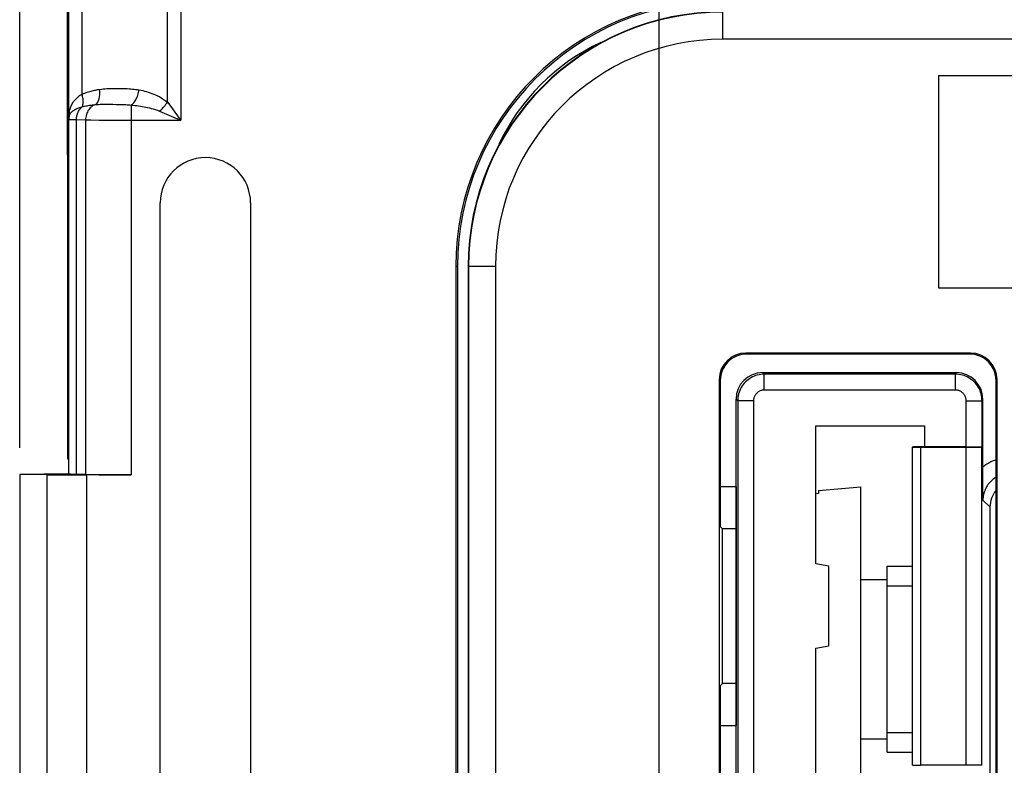
# Model space of a CAD drawing. Units: millimetres. Extents: x -92 to 54, y -26 to 86.
# Drawn here: x -42 to -24, y 34 to 49 of the extents above; entities that cross this region are included whole.
import ezdxf

# ---------------------------------------------------------------- set-up
doc = ezdxf.new("R2010")
doc.units = ezdxf.units.MM
doc.header["$LTSCALE"] = 16.335
doc.layers.get('0').update_dxf_attribs({"linetype": 'CONTINUOUS'})
for name, color, linetype in [('ASSI', 7, 'CONTINUOUS'), ('DRAFT', 7, 'CONTINUOUS'), ('RACCORDO', 7, 'CONTINUOUS'), ('SMUSSO', 7, 'CONTINUOUS')]:
    doc.layers.add(name, color=color, linetype=linetype)
doc.styles.get("Standard").update_dxf_attribs({"font": 'txt', "width": 0.8})
doc.dimstyles.new('DIMSTYLE_1', dxfattribs={"dimtxt": 3, "dimasz": 3, "dimexe": 1.5, "dimexo": 0.5, "dimgap": 0.75, "dimtad": 1, "dimtxsty": 'STANDARD', "dimblk": '_FILLED', "dimblk1": '_FILLED', "dimblk2": '_FILLED', "dimcen": 0.09, "dimadec": 0, "dimazin": 0, "dimtfac": 1, "dimtofl": 0, "dimtmove": 0, "dimatfit": 3, "dimldrblk": '_FILLED', "dimfxl": 1, "dimtolj": 1, "dimarcsym": 0})

# ---------------------------------------------------------------- blocks, each defined once
blk = doc.blocks.new('_FILLED')
at = {"color": 0, "linetype": 'BYBLOCK'}
blk.add_solid([(0, 0), (-1, 0.3167), (-1, -0.3167)], dxfattribs=at)
blk = doc.blocks.new('*D4')
at = {"color": 7, "linetype": 'CONTINUOUS'}
for p, q in [((-42.15, 40.456), (-42.15, 83.725)), ((42.15, 40.456), (42.15, 83.725)), ((-42.15, 82.225), (0, 82.225)), ((42.15, 82.225), (0, 82.225))]:
    blk.add_line(p, q, dxfattribs=at)
at = {"color": 7, "linetype": 'CONTINUOUS', "xscale": 3, "yscale": 3, "zscale": 3, "rotation": 180}
blk.add_blockref('_FILLED', (-42.15, 82.225), dxfattribs=at)
at = {"color": 7, "linetype": 'CONTINUOUS', "xscale": 3, "yscale": 3, "zscale": 3}
blk.add_blockref('_FILLED', (42.15, 82.225), dxfattribs=at)
at = {"color": 7, "linetype": 'CONTINUOUS', "insert": (0, 85.975), "char_height": 3, "width": 12.85714, "attachment_point": 2, "line_spacing_factor": 0.9}
blk.add_mtext('84,3', dxfattribs=at)
blk = doc.blocks.new('*D5')
at = {"color": 7, "linetype": 'CONTINUOUS'}
for p, q in [((-30.1, 16.975), (-30.1, 67.725)), ((30.1, 16.975), (30.1, 67.725)), ((-30.1, 66.225), (0, 66.225)), ((30.1, 66.225), (0, 66.225))]:
    blk.add_line(p, q, dxfattribs=at)
at = {"color": 7, "linetype": 'CONTINUOUS', "xscale": 3, "yscale": 3, "zscale": 3, "rotation": 180}
blk.add_blockref('_FILLED', (-30.1, 66.225), dxfattribs=at)
at = {"color": 7, "linetype": 'CONTINUOUS', "xscale": 3, "yscale": 3, "zscale": 3}
blk.add_blockref('_FILLED', (30.1, 66.225), dxfattribs=at)
at = {"color": 7, "linetype": 'CONTINUOUS', "insert": (0, 69.975), "char_height": 3, "width": 13.17857, "attachment_point": 2, "line_spacing_factor": 0.9}
blk.add_mtext('60,2', dxfattribs=at)

msp = doc.modelspace()

# ---------------------------------------------------------------- linework, layer by layer
at = {"color": 7, "linetype": 'CONTINUOUS'}
for p, q in [((-41.25, 45.975), (-41.25, 50.225)), ((-24.836, 47.475), (-24.836, 43.475)), ((-24.836, 47.475), (-22.35, 47.475)), ((-41.25, 45.975), (-41.247, 45.972)), ((-41.247, 45.972), (-41.247, 40.26)), ((-39.501, 28.875), (-39.501, 45.075)), ((-37.799, 45.075), (-37.799, 28.875)), ((-24.836, 43.475), (-22.35, 43.475)), ((-41.247, 40.26), (-41.229, 40.225)), ((-41.229, 40.225), (-41.229, 39.975)), ((-42.15, 39.959), (-41.229, 39.975)), ((-42.15, 39.956), (-42.15, 33.995)), ((-41.632, 39.951), (-42.15, 39.956)), ((-41.223, 39.969), (-41.229, 39.975)), ((-40.909, 39.956), (-41.081, 39.961)), ((-40.052, 39.947), (-40.882, 39.947)), ((-27.1, 39.655), (-26.3, 39.725)), ((-26.3, 34.075), (-26.3, 39.725)), ((-27.1, 39.598), (-27.15, 39.594)), ((-27.1, 39.655), (-27.1, 39.598)), ((-25.8, 34.725), (-25.8, 38.225)), ((-25.8, 38.225), (-25.325, 38.225)), ((-26.3, 37.975), (-25.8, 37.975)), ((-25.8, 37.857), (-25.325, 37.857)), ((-25.8, 35.093), (-25.325, 35.093)), ((-26.3, 34.975), (-25.8, 34.975)), ((-25.8, 34.725), (-25.325, 34.725))]:
    msp.add_line(p, q, dxfattribs=at)
at = {"color": 253, "linetype": 'CONTINUOUS'}
for p, q in [((-41.226, 46.651), (-41.226, 50.225)), ((-40.976, 50.225), (-40.976, 47.125)), ((-39.366, 46.974), (-39.366, 50.225)), ((-39.116, 50.225), (-39.116, 46.632)), ((-40.522, 46.932), (-40.458, 46.932)), ((-40.458, 46.932), (-40.392, 46.931)), ((-40.392, 46.931), (-40.325, 46.93)), ((-40.052, 46.917), (-40.052, 39.947)), ((-39.516, 46.803), (-39.473, 46.785)), ((-39.473, 46.785), (-39.385, 46.748)), ((-41.226, 46.651), (-41.223, 46.649)), ((-41.223, 39.969), (-41.223, 46.649)), ((-41.122, 46.644), (-41.081, 46.643)), ((-41.081, 39.961), (-41.081, 46.643)), ((-41.081, 46.643), (-40.909, 46.638)), ((-40.909, 46.638), (-40.909, 39.956)), ((-40.909, 46.638), (-40.812, 46.636)), ((-40.812, 46.636), (-40.653, 46.634)), ((-40.653, 46.634), (-40.412, 46.633)), ((-40.412, 46.633), (-39.116, 46.632)), ((-41.632, 34), (-41.632, 39.951)), ((-40.882, 34.004), (-40.882, 39.947))]:
    msp.add_line(p, q, dxfattribs=at)
for points in [[(-40.976, 47.125), (-40.95, 47.135), (-40.925, 47.144), (-40.9, 47.153), (-40.876, 47.161), (-40.852, 47.168), (-40.829, 47.174), (-40.806, 47.18), (-40.784, 47.186), (-40.762, 47.191), (-40.741, 47.195), (-40.72, 47.2), (-40.7, 47.203), (-40.681, 47.207), (-40.662, 47.21), (-40.643, 47.213)], [(-40.723, 46.925), (-40.711, 46.933), (-40.7, 46.943), (-40.69, 46.955), (-40.68, 46.969), (-40.671, 46.985), (-40.664, 47.002), (-40.657, 47.021), (-40.651, 47.042), (-40.647, 47.064), (-40.643, 47.087), (-40.641, 47.111), (-40.64, 47.136), (-40.64, 47.161), (-40.641, 47.187), (-40.643, 47.213)], [(-40.643, 47.213), (-40.611, 47.217), (-40.578, 47.221), (-40.544, 47.224), (-40.508, 47.226), (-40.471, 47.228), (-40.433, 47.229), (-40.394, 47.23), (-40.354, 47.23), (-40.314, 47.23), (-40.275, 47.23), (-40.235, 47.229), (-40.196, 47.228), (-40.159, 47.227), (-40.123, 47.226), (-40.088, 47.224), (-40.054, 47.222), (-40.022, 47.219), (-39.991, 47.216), (-39.96, 47.212), (-39.931, 47.208), (-39.902, 47.203)], [(-40.052, 46.917), (-40.039, 46.925), (-40.025, 46.935), (-40.012, 46.947), (-39.999, 46.961), (-39.987, 46.977), (-39.975, 46.994), (-39.963, 47.013), (-39.952, 47.034), (-39.942, 47.056), (-39.933, 47.078), (-39.925, 47.102), (-39.918, 47.127), (-39.911, 47.152), (-39.906, 47.177), (-39.902, 47.203)], [(-39.902, 47.203), (-39.866, 47.196), (-39.83, 47.188), (-39.795, 47.179), (-39.76, 47.17), (-39.726, 47.16), (-39.691, 47.148), (-39.657, 47.136), (-39.623, 47.123), (-39.589, 47.108), (-39.553, 47.092), (-39.518, 47.075), (-39.482, 47.054), (-39.444, 47.03), (-39.406, 47.004), (-39.366, 46.974)], [(-41.215, 46.783), (-41.211, 46.804), (-41.206, 46.824), (-41.201, 46.844), (-41.195, 46.864), (-41.188, 46.883), (-41.179, 46.902), (-41.17, 46.921), (-41.159, 46.941), (-41.147, 46.961), (-41.133, 46.981), (-41.118, 47.001), (-41.101, 47.021), (-41.082, 47.04), (-41.063, 47.059), (-41.042, 47.077), (-41.021, 47.094), (-40.999, 47.11), (-40.976, 47.125)], [(-40.974, 46.884), (-40.967, 46.898), (-40.962, 46.913), (-40.958, 46.93), (-40.955, 46.948), (-40.953, 46.967), (-40.953, 46.987), (-40.954, 47.009), (-40.956, 47.031), (-40.959, 47.054), (-40.964, 47.078), (-40.969, 47.101), (-40.976, 47.125)], [(-39.516, 46.803), (-39.498, 46.818), (-39.479, 46.835), (-39.461, 46.853), (-39.444, 46.872), (-39.426, 46.891), (-39.41, 46.911), (-39.394, 46.932), (-39.38, 46.953), (-39.366, 46.974)], [(-39.366, 46.974), (-39.284, 46.864), (-39.256, 46.825)], [(-41.226, 46.651), (-41.226, 46.667), (-41.225, 46.682), (-41.224, 46.697), (-41.223, 46.711), (-41.222, 46.726), (-41.22, 46.741), (-41.219, 46.755), (-41.217, 46.769), (-41.215, 46.783)], [(-41.216, 46.716), (-41.213, 46.725), (-41.21, 46.733), (-41.206, 46.742), (-41.201, 46.75), (-41.196, 46.758), (-41.19, 46.766), (-41.183, 46.775), (-41.175, 46.783), (-41.167, 46.791), (-41.157, 46.8), (-41.146, 46.808), (-41.133, 46.817), (-41.12, 46.825), (-41.105, 46.833), (-41.089, 46.841), (-41.072, 46.849), (-41.054, 46.857), (-41.035, 46.864), (-41.015, 46.871), (-40.995, 46.878), (-40.974, 46.884)], [(-41.216, 46.716), (-41.214, 46.723), (-41.213, 46.73), (-41.212, 46.738), (-41.212, 46.745), (-41.212, 46.753), (-41.212, 46.76), (-41.213, 46.768), (-41.214, 46.775), (-41.215, 46.783)], [(-41.081, 46.643), (-41.08, 46.661), (-41.078, 46.68), (-41.076, 46.699), (-41.072, 46.717), (-41.067, 46.735), (-41.062, 46.752), (-41.055, 46.77), (-41.048, 46.786), (-41.04, 46.803), (-41.031, 46.818), (-41.021, 46.833), (-41.01, 46.847), (-40.999, 46.86), (-40.986, 46.873), (-40.974, 46.884)], [(-40.974, 46.884), (-40.95, 46.89), (-40.926, 46.895), (-40.903, 46.9), (-40.88, 46.904), (-40.858, 46.908), (-40.837, 46.912), (-40.816, 46.915), (-40.796, 46.917), (-40.777, 46.92), (-40.758, 46.922), (-40.74, 46.924)], [(-40.723, 46.925), (-40.744, 46.917), (-40.764, 46.907), (-40.783, 46.894), (-40.802, 46.88), (-40.819, 46.864), (-40.835, 46.846), (-40.85, 46.827), (-40.863, 46.807), (-40.875, 46.785), (-40.885, 46.762), (-40.894, 46.738), (-40.9, 46.714), (-40.905, 46.689), (-40.908, 46.663), (-40.909, 46.638)], [(-40.74, 46.924), (-40.703, 46.927), (-40.681, 46.929), (-40.659, 46.93), (-40.634, 46.931), (-40.608, 46.931), (-40.581, 46.932), (-40.552, 46.932), (-40.522, 46.932)], [(-40.325, 46.93), (-40.262, 46.929), (-40.232, 46.928), (-40.203, 46.927), (-40.175, 46.926), (-40.149, 46.925), (-40.123, 46.923), (-40.098, 46.921), (-40.075, 46.92), (-40.052, 46.917)], [(-40.052, 46.917), (-40.016, 46.914), (-39.98, 46.91), (-39.945, 46.906), (-39.91, 46.901), (-39.876, 46.896), (-39.841, 46.89), (-39.807, 46.884), (-39.773, 46.877), (-39.739, 46.87), (-39.703, 46.862), (-39.668, 46.853), (-39.632, 46.843), (-39.594, 46.831), (-39.556, 46.818), (-39.516, 46.803)], [(-39.256, 46.825), (-39.143, 46.67), (-39.116, 46.632)], [(-41.226, 46.651), (-41.226, 46.659), (-41.225, 46.666), (-41.224, 46.674), (-41.223, 46.681), (-41.222, 46.688), (-41.221, 46.695), (-41.219, 46.702), (-41.217, 46.709), (-41.216, 46.716)], [(-41.216, 46.716), (-41.218, 46.705), (-41.22, 46.694), (-41.221, 46.682), (-41.222, 46.671), (-41.223, 46.66), (-41.223, 46.649)], [(-41.223, 46.649), (-41.222, 46.648), (-41.218, 46.648), (-41.212, 46.647), (-41.205, 46.647), (-41.196, 46.646), (-41.185, 46.646), (-41.172, 46.645), (-41.157, 46.645), (-41.122, 46.644)], [(-39.385, 46.748), (-39.249, 46.689), (-39.116, 46.632)]]:
    msp.add_lwpolyline(points, dxfattribs=at)
at = {"color": 7, "linetype": 'CONTINUOUS'}
msp.add_arc((-38.65, 45.075), 0.851, 0, 180, dxfattribs=at)
for centre, major_axis, start_param, end_param in [((-40.882, 39.973), (1.5, 0), -2.094395, -1.570796), ((-40.223, 39.97), (1, 0), -3.124139, -2.600541), ((-40.052, 39.965), (1, 0), -2.600541, -1.570796)]:
    msp.add_ellipse(centre, major_axis=major_axis, ratio=0.017455, start_param=start_param, end_param=end_param, dxfattribs=at)
at = {"layer": 'ASSI', "color": 7, "linetype": 'CONTINUOUS'}
for p, q in [((-41.25, 45.975), (-41.25, 50.225)), ((-41.25, 45.975), (-41.247, 45.972)), ((-41.247, 45.972), (-41.247, 40.26)), ((-39.501, 28.875), (-39.501, 45.075)), ((-37.799, 45.075), (-37.799, 28.875)), ((-33.931, 43.875), (-33.931, -13.925)), ((-33.9, 43.875), (-33.9, 25.788)), ((-28.15, 41.875), (-24.5, 41.875)), ((-28.65, 33.575), (-28.65, 41.375)), ((-24.015, 40.481), (-24.015, 41.346)), ((-24, 40.095), (-24, 41.375)), ((-27.15, 38.269), (-27.15, 40.875)), ((-27.15, 40.875), (-25.1, 40.875)), ((-25.1, 40.875), (-25.1, 40.475)), ((-24.315, 40.475), (-25.325, 40.475)), ((-25.325, 34.478), (-25.325, 40.473)), ((-25.325, 40.473), (-25.175, 40.47)), ((-25.175, 40.47), (-25.175, 34.481)), ((-25.175, 40.47), (-24.317, 40.47)), ((-24.017, 34.475), (-24.017, 40.475)), ((-41.247, 40.26), (-41.229, 40.225)), ((-41.229, 40.225), (-41.229, 39.975)), ((-23.999, 39.837), (-24, 40.095)), ((-42.15, 39.959), (-41.229, 39.975)), ((-42.15, 39.956), (-42.15, 33.995)), ((-41.632, 39.951), (-42.15, 39.956)), ((-41.223, 39.969), (-41.229, 39.975)), ((-40.909, 39.956), (-41.081, 39.961)), ((-40.052, 39.947), (-40.882, 39.947)), ((-28.65, 39.725), (-28.95, 39.725)), ((-23.997, 39.473), (-23.999, 39.837)), ((-23.865, 32.907), (-23.865, 39.34)), ((-26.9, 38.225), (-27.15, 38.269)), ((-26.9, 36.725), (-26.9, 38.225)), ((-27.15, 36.681), (-26.9, 36.725)), ((-27.15, 34.075), (-27.15, 36.681)), ((-28.95, 35.225), (-28.65, 35.225)), ((-25.325, 34.478), (-25.175, 34.481)), ((-24.317, 34.481), (-25.175, 34.481))]:
    msp.add_line(p, q, dxfattribs=at)
at = {"layer": 'ASSI', "color": 253, "linetype": 'CONTINUOUS'}
for p, q in [((-41.226, 46.651), (-41.226, 50.225)), ((-40.976, 50.225), (-40.976, 47.125)), ((-39.366, 46.974), (-39.366, 50.225)), ((-39.116, 50.225), (-39.116, 46.632)), ((-40.522, 46.932), (-40.458, 46.932)), ((-40.458, 46.932), (-40.392, 46.931)), ((-40.392, 46.931), (-40.325, 46.93)), ((-40.052, 46.917), (-40.052, 39.947)), ((-39.516, 46.803), (-39.473, 46.785)), ((-39.473, 46.785), (-39.385, 46.748)), ((-41.226, 46.651), (-41.223, 46.649)), ((-41.223, 39.969), (-41.223, 46.649)), ((-41.122, 46.644), (-41.081, 46.643)), ((-41.081, 39.961), (-41.081, 46.643)), ((-41.081, 46.643), (-40.909, 46.638)), ((-40.909, 46.638), (-40.909, 39.956)), ((-40.909, 46.638), (-40.812, 46.636)), ((-40.812, 46.636), (-40.653, 46.634)), ((-40.653, 46.634), (-40.412, 46.633)), ((-40.412, 46.633), (-39.116, 46.632)), ((-33.9, 43.875), (-33.931, 43.875)), ((-28.15, 41.875), (-28.12, 41.846)), ((-28.12, 41.546), (-28.12, 41.846)), ((-24.515, 41.846), (-28.12, 41.846)), ((-24.515, 41.846), (-24.5, 41.875)), ((-24.515, 41.546), (-24.515, 41.846)), ((-24.515, 41.546), (-28.12, 41.546)), ((-28.65, 41.375), (-28.62, 41.346)), ((-28.62, 41.346), (-28.62, 33.605)), ((-28.32, 41.346), (-28.62, 41.346)), ((-28.32, 41.346), (-28.32, 33.605)), ((-24.315, 40.475), (-24.315, 41.346)), ((-24.315, 41.346), (-24.015, 41.346)), ((-24.015, 41.346), (-24, 41.375)), ((-24.317, 34.481), (-24.317, 40.47)), ((-41.632, 34), (-41.632, 39.951)), ((-40.882, 34.004), (-40.882, 39.947)), ((-23.997, 39.473), (-23.865, 39.34))]:
    msp.add_line(p, q, dxfattribs=at)
for points in [[(-40.976, 47.125), (-40.95, 47.135), (-40.925, 47.144), (-40.9, 47.153), (-40.876, 47.161), (-40.852, 47.168), (-40.829, 47.174), (-40.806, 47.18), (-40.784, 47.186), (-40.762, 47.191), (-40.741, 47.195), (-40.72, 47.2), (-40.7, 47.203), (-40.681, 47.207), (-40.662, 47.21), (-40.643, 47.213)], [(-40.723, 46.925), (-40.711, 46.933), (-40.7, 46.943), (-40.69, 46.955), (-40.68, 46.969), (-40.671, 46.985), (-40.664, 47.002), (-40.657, 47.021), (-40.651, 47.042), (-40.647, 47.064), (-40.643, 47.087), (-40.641, 47.111), (-40.64, 47.136), (-40.64, 47.161), (-40.641, 47.187), (-40.643, 47.213)], [(-40.643, 47.213), (-40.611, 47.217), (-40.578, 47.221), (-40.544, 47.224), (-40.508, 47.226), (-40.471, 47.228), (-40.433, 47.229), (-40.394, 47.23), (-40.354, 47.23), (-40.314, 47.23), (-40.275, 47.23), (-40.235, 47.229), (-40.196, 47.228), (-40.159, 47.227), (-40.123, 47.226), (-40.088, 47.224), (-40.054, 47.222), (-40.022, 47.219), (-39.991, 47.216), (-39.96, 47.212), (-39.931, 47.208), (-39.902, 47.203)], [(-40.052, 46.917), (-40.039, 46.925), (-40.025, 46.935), (-40.012, 46.947), (-39.999, 46.961), (-39.987, 46.977), (-39.975, 46.994), (-39.963, 47.013), (-39.952, 47.034), (-39.942, 47.056), (-39.933, 47.078), (-39.925, 47.102), (-39.918, 47.127), (-39.911, 47.152), (-39.906, 47.177), (-39.902, 47.203)], [(-39.902, 47.203), (-39.866, 47.196), (-39.83, 47.188), (-39.795, 47.179), (-39.76, 47.17), (-39.726, 47.16), (-39.691, 47.148), (-39.657, 47.136), (-39.623, 47.123), (-39.589, 47.108), (-39.553, 47.092), (-39.518, 47.075), (-39.482, 47.054), (-39.444, 47.03), (-39.406, 47.004), (-39.366, 46.974)], [(-41.215, 46.783), (-41.211, 46.804), (-41.206, 46.824), (-41.201, 46.844), (-41.195, 46.864), (-41.188, 46.883), (-41.179, 46.902), (-41.17, 46.921), (-41.159, 46.941), (-41.147, 46.961), (-41.133, 46.981), (-41.118, 47.001), (-41.101, 47.021), (-41.082, 47.04), (-41.063, 47.059), (-41.042, 47.077), (-41.021, 47.094), (-40.999, 47.11), (-40.976, 47.125)], [(-40.974, 46.884), (-40.967, 46.898), (-40.962, 46.913), (-40.958, 46.93), (-40.955, 46.948), (-40.953, 46.967), (-40.953, 46.987), (-40.954, 47.009), (-40.956, 47.031), (-40.959, 47.054), (-40.964, 47.078), (-40.969, 47.101), (-40.976, 47.125)], [(-39.516, 46.803), (-39.498, 46.818), (-39.479, 46.835), (-39.461, 46.853), (-39.444, 46.872), (-39.426, 46.891), (-39.41, 46.911), (-39.394, 46.932), (-39.38, 46.953), (-39.366, 46.974)], [(-39.366, 46.974), (-39.284, 46.864), (-39.256, 46.825)], [(-41.226, 46.651), (-41.226, 46.667), (-41.225, 46.682), (-41.224, 46.697), (-41.223, 46.711), (-41.222, 46.726), (-41.22, 46.741), (-41.219, 46.755), (-41.217, 46.769), (-41.215, 46.783)], [(-41.216, 46.716), (-41.213, 46.725), (-41.21, 46.733), (-41.206, 46.742), (-41.201, 46.75), (-41.196, 46.758), (-41.19, 46.766), (-41.183, 46.775), (-41.175, 46.783), (-41.167, 46.791), (-41.157, 46.8), (-41.146, 46.808), (-41.133, 46.817), (-41.12, 46.825), (-41.105, 46.833), (-41.089, 46.841), (-41.072, 46.849), (-41.054, 46.857), (-41.035, 46.864), (-41.015, 46.871), (-40.995, 46.878), (-40.974, 46.884)], [(-41.216, 46.716), (-41.214, 46.723), (-41.213, 46.73), (-41.212, 46.738), (-41.212, 46.745), (-41.212, 46.753), (-41.212, 46.76), (-41.213, 46.768), (-41.214, 46.775), (-41.215, 46.783)], [(-41.081, 46.643), (-41.08, 46.661), (-41.078, 46.68), (-41.076, 46.699), (-41.072, 46.717), (-41.067, 46.735), (-41.062, 46.752), (-41.055, 46.77), (-41.048, 46.786), (-41.04, 46.803), (-41.031, 46.818), (-41.021, 46.833), (-41.01, 46.847), (-40.999, 46.86), (-40.986, 46.873), (-40.974, 46.884)], [(-40.974, 46.884), (-40.95, 46.89), (-40.926, 46.895), (-40.903, 46.9), (-40.88, 46.904), (-40.858, 46.908), (-40.837, 46.912), (-40.816, 46.915), (-40.796, 46.917), (-40.777, 46.92), (-40.758, 46.922), (-40.74, 46.924)], [(-40.723, 46.925), (-40.744, 46.917), (-40.764, 46.907), (-40.783, 46.894), (-40.802, 46.88), (-40.819, 46.864), (-40.835, 46.846), (-40.85, 46.827), (-40.863, 46.807), (-40.875, 46.785), (-40.885, 46.762), (-40.894, 46.738), (-40.9, 46.714), (-40.905, 46.689), (-40.908, 46.663), (-40.909, 46.638)], [(-40.74, 46.924), (-40.703, 46.927), (-40.681, 46.929), (-40.659, 46.93), (-40.634, 46.931), (-40.608, 46.931), (-40.581, 46.932), (-40.552, 46.932), (-40.522, 46.932)], [(-40.325, 46.93), (-40.262, 46.929), (-40.232, 46.928), (-40.203, 46.927), (-40.175, 46.926), (-40.149, 46.925), (-40.123, 46.923), (-40.098, 46.921), (-40.075, 46.92), (-40.052, 46.917)], [(-40.052, 46.917), (-40.016, 46.914), (-39.98, 46.91), (-39.945, 46.906), (-39.91, 46.901), (-39.876, 46.896), (-39.841, 46.89), (-39.807, 46.884), (-39.773, 46.877), (-39.739, 46.87), (-39.703, 46.862), (-39.668, 46.853), (-39.632, 46.843), (-39.594, 46.831), (-39.556, 46.818), (-39.516, 46.803)], [(-39.256, 46.825), (-39.143, 46.67), (-39.116, 46.632)], [(-41.226, 46.651), (-41.226, 46.659), (-41.225, 46.666), (-41.224, 46.674), (-41.223, 46.681), (-41.222, 46.688), (-41.221, 46.695), (-41.219, 46.702), (-41.217, 46.709), (-41.216, 46.716)], [(-41.216, 46.716), (-41.218, 46.705), (-41.22, 46.694), (-41.221, 46.682), (-41.222, 46.671), (-41.223, 46.66), (-41.223, 46.649)], [(-41.223, 46.649), (-41.222, 46.648), (-41.218, 46.648), (-41.212, 46.647), (-41.205, 46.647), (-41.196, 46.646), (-41.185, 46.646), (-41.172, 46.645), (-41.157, 46.645), (-41.122, 46.644)], [(-39.385, 46.748), (-39.249, 46.689), (-39.116, 46.632)], [(-28.12, 41.846), (-28.153, 41.845), (-28.186, 41.841), (-28.218, 41.836), (-28.25, 41.829), (-28.281, 41.819), (-28.312, 41.808), (-28.341, 41.794), (-28.37, 41.779), (-28.398, 41.761), (-28.425, 41.742), (-28.45, 41.722), (-28.474, 41.699), (-28.496, 41.675), (-28.517, 41.65), (-28.536, 41.623), (-28.553, 41.596), (-28.569, 41.567), (-28.582, 41.537), (-28.594, 41.506), (-28.603, 41.475), (-28.611, 41.443), (-28.616, 41.411), (-28.619, 41.378), (-28.62, 41.346)], [(-24.015, 41.346), (-24.016, 41.378), (-24.019, 41.411), (-24.024, 41.443), (-24.032, 41.475), (-24.041, 41.506), (-24.053, 41.537), (-24.066, 41.567), (-24.082, 41.596), (-24.099, 41.623), (-24.118, 41.65), (-24.139, 41.675), (-24.161, 41.699), (-24.185, 41.722), (-24.211, 41.742), (-24.237, 41.761), (-24.265, 41.779), (-24.294, 41.794), (-24.324, 41.808), (-24.354, 41.819), (-24.385, 41.829), (-24.417, 41.836), (-24.45, 41.841), (-24.482, 41.845), (-24.515, 41.846)], [(-28.12, 41.546), (-28.133, 41.545), (-28.146, 41.544), (-28.159, 41.542), (-28.172, 41.539), (-28.185, 41.535), (-28.197, 41.53), (-28.209, 41.525), (-28.22, 41.519), (-28.231, 41.512), (-28.242, 41.504), (-28.252, 41.496), (-28.262, 41.487), (-28.271, 41.478), (-28.279, 41.467), (-28.287, 41.457), (-28.293, 41.446), (-28.3, 41.434), (-28.305, 41.422), (-28.31, 41.41), (-28.313, 41.397), (-28.316, 41.385), (-28.319, 41.372), (-28.32, 41.359), (-28.32, 41.346)], [(-24.315, 41.346), (-24.315, 41.359), (-24.317, 41.372), (-24.319, 41.385), (-24.322, 41.397), (-24.325, 41.41), (-24.33, 41.422), (-24.335, 41.434), (-24.342, 41.446), (-24.349, 41.457), (-24.356, 41.467), (-24.365, 41.478), (-24.373, 41.487), (-24.383, 41.496), (-24.393, 41.504), (-24.404, 41.512), (-24.415, 41.519), (-24.426, 41.525), (-24.438, 41.53), (-24.451, 41.535), (-24.463, 41.539), (-24.476, 41.542), (-24.489, 41.544), (-24.502, 41.545), (-24.515, 41.546)], [(-23.75, 40.232), (-23.764, 40.227), (-23.807, 40.211), (-23.848, 40.192), (-23.888, 40.171), (-23.927, 40.148), (-23.964, 40.123), (-24, 40.095)], [(-23.75, 39.904), (-23.771, 39.891), (-23.793, 39.876), (-23.813, 39.86), (-23.833, 39.843), (-23.852, 39.825), (-23.87, 39.806), (-23.887, 39.786), (-23.903, 39.766), (-23.918, 39.744), (-23.931, 39.721), (-23.944, 39.698), (-23.955, 39.674), (-23.965, 39.65), (-23.974, 39.625), (-23.981, 39.601), (-23.987, 39.575), (-23.991, 39.55), (-23.995, 39.524), (-23.997, 39.499), (-23.997, 39.473)]]:
    msp.add_lwpolyline(points, dxfattribs=at)
at = {"layer": 'ASSI', "color": 7, "linetype": 'CONTINUOUS'}
for centre, radius, start in [((-28.9, 43.875), 5.031, 90), ((-28.9, 43.875), 5, 90), ((-38.65, 45.075), 0.851, 0)]:
    msp.add_arc(centre, radius, start, 180, dxfattribs=at)
for centre, major_axis, ratio, start_param, end_param in [((-28.15, 41.375), (0.354, -0.354), 0.999695, 2.356347, 3.926839), ((-24.5, 41.375), (0.224, 0.447), 0.99981, -1.107103, 0.463541), ((-24.317, 40.475), (0.3, 0), 0.017455, -1.570796, -0.008727), ((-24.315, 40.481), (0.3, 0), 0.017455, -1.570796, -0.008727), ((-40.882, 39.973), (1.5, 0), 0.017455, -2.094395, -1.570796), ((-40.223, 39.97), (1, 0), 0.017455, -3.124139, -2.600541), ((-40.052, 39.965), (1, 0), 0.017455, -2.600541, -1.570796), ((-23.365, 39.34), (0.354, -0.354), 0.999924, 3.236461, 3.926953), ((-24.317, 34.475), (0.3, 0), 0.017455, 0.008727, 1.570796)]:
    msp.add_ellipse(centre, major_axis=major_axis, ratio=ratio, start_param=start_param, end_param=end_param, dxfattribs=at)
at = {"layer": 'DRAFT', "color": 7, "linetype": 'CONTINUOUS'}
for p, q in [((-33.931, 43.875), (-33.931, -13.925)), ((-27.15, 38.269), (-27.15, 40.875)), ((-27.15, 40.875), (-25.1, 40.875)), ((-25.1, 40.875), (-25.1, 40.475)), ((-25.325, 40.475), (-25.1, 40.475)), ((-25.325, 34.478), (-25.325, 40.473)), ((-25.325, 40.473), (-25.175, 40.47)), ((-25.175, 40.47), (-25.175, 34.481)), ((-28.65, 39.725), (-28.65, 35.225)), ((-28.908, 38.933), (-28.95, 38.975)), ((-28.908, 36.017), (-28.908, 38.933)), ((-28.65, 38.933), (-28.908, 38.933)), ((-26.9, 38.225), (-27.15, 38.269)), ((-26.9, 36.725), (-26.9, 38.225)), ((-27.15, 36.681), (-26.9, 36.725)), ((-27.15, 34.075), (-27.15, 36.681)), ((-28.908, 36.017), (-28.95, 35.975)), ((-28.65, 36.017), (-28.908, 36.017)), ((-25.325, 34.478), (-25.175, 34.481))]:
    msp.add_line(p, q, dxfattribs=at)
at = {"layer": 'DRAFT', "color": 253, "linetype": 'CONTINUOUS'}
msp.add_line((-33.9, 43.875), (-33.931, 43.875), dxfattribs=at)
at = {"layer": 'DRAFT', "color": 7, "linetype": 'CONTINUOUS'}
for radius in [5.031, 5, 4.8]:
    msp.add_arc((-28.9, 43.875), radius, 90, 180, dxfattribs=at)
at = {"layer": 'RACCORDO', "color": 7, "linetype": 'CONTINUOUS'}
for p, q in [((-33.9, 43.875), (-33.9, 25.788)), ((-33.7, 43.875), (-33.7, 23.725)), ((-24.232, 42.243), (-28.468, 42.243)), ((-24.25, 42.225), (-28.45, 42.225)), ((-28.15, 41.875), (-24.5, 41.875)), ((-28.967, 41.743), (-28.967, 33.208)), ((-28.95, 41.725), (-28.95, 38.975)), ((-23.75, 33.225), (-23.75, 41.725)), ((-23.733, 33.208), (-23.733, 41.743)), ((-28.65, 39.725), (-28.65, 41.375)), ((-24.015, 40.481), (-24.015, 41.346)), ((-24, 40.095), (-24, 41.375)), ((-25.175, 40.47), (-24.317, 40.47)), ((-24.315, 40.475), (-25.1, 40.475)), ((-24.017, 34.475), (-24.017, 40.475)), ((-23.999, 39.837), (-24, 40.095)), ((-28.65, 39.725), (-28.95, 39.725)), ((-23.997, 39.473), (-23.999, 39.837)), ((-23.865, 32.907), (-23.865, 39.34)), ((-28.95, 35.975), (-28.95, 33.225)), ((-28.95, 35.225), (-28.65, 35.225)), ((-28.65, 33.575), (-28.65, 35.225)), ((-24.317, 34.481), (-25.175, 34.481))]:
    msp.add_line(p, q, dxfattribs=at)
at = {"layer": 'RACCORDO', "color": 253, "linetype": 'CONTINUOUS'}
for p, q in [((-28.468, 42.243), (-28.45, 42.225)), ((-24.232, 42.243), (-24.25, 42.225)), ((-28.15, 41.875), (-28.12, 41.846)), ((-28.12, 41.546), (-28.12, 41.846)), ((-24.515, 41.846), (-28.12, 41.846)), ((-24.515, 41.846), (-24.5, 41.875)), ((-24.515, 41.546), (-24.515, 41.846)), ((-28.967, 41.743), (-28.95, 41.725)), ((-23.733, 41.743), (-23.75, 41.725)), ((-24.515, 41.546), (-28.12, 41.546)), ((-28.65, 41.375), (-28.62, 41.346)), ((-28.62, 41.346), (-28.62, 33.605)), ((-28.32, 41.346), (-28.62, 41.346)), ((-28.32, 41.346), (-28.32, 33.605)), ((-24.315, 40.475), (-24.315, 41.346)), ((-24.315, 41.346), (-24.015, 41.346)), ((-24.015, 41.346), (-24, 41.375)), ((-24.317, 34.481), (-24.317, 40.47)), ((-23.997, 39.473), (-23.865, 39.34))]:
    msp.add_line(p, q, dxfattribs=at)
for points in [[(-28.12, 41.846), (-28.153, 41.845), (-28.186, 41.841), (-28.218, 41.836), (-28.25, 41.829), (-28.281, 41.819), (-28.312, 41.808), (-28.341, 41.794), (-28.37, 41.779), (-28.398, 41.761), (-28.425, 41.742), (-28.45, 41.722), (-28.474, 41.699), (-28.496, 41.675), (-28.517, 41.65), (-28.536, 41.623), (-28.553, 41.596), (-28.569, 41.567), (-28.582, 41.537), (-28.594, 41.506), (-28.603, 41.475), (-28.611, 41.443), (-28.616, 41.411), (-28.619, 41.378), (-28.62, 41.346)], [(-24.015, 41.346), (-24.016, 41.378), (-24.019, 41.411), (-24.024, 41.443), (-24.032, 41.475), (-24.041, 41.506), (-24.053, 41.537), (-24.066, 41.567), (-24.082, 41.596), (-24.099, 41.623), (-24.118, 41.65), (-24.139, 41.675), (-24.161, 41.699), (-24.185, 41.722), (-24.211, 41.742), (-24.237, 41.761), (-24.265, 41.779), (-24.294, 41.794), (-24.324, 41.808), (-24.354, 41.819), (-24.385, 41.829), (-24.417, 41.836), (-24.45, 41.841), (-24.482, 41.845), (-24.515, 41.846)], [(-28.12, 41.546), (-28.133, 41.545), (-28.146, 41.544), (-28.159, 41.542), (-28.172, 41.539), (-28.185, 41.535), (-28.197, 41.53), (-28.209, 41.525), (-28.22, 41.519), (-28.231, 41.512), (-28.242, 41.504), (-28.252, 41.496), (-28.262, 41.487), (-28.271, 41.478), (-28.279, 41.467), (-28.287, 41.457), (-28.293, 41.446), (-28.3, 41.434), (-28.305, 41.422), (-28.31, 41.41), (-28.313, 41.397), (-28.316, 41.385), (-28.319, 41.372), (-28.32, 41.359), (-28.32, 41.346)], [(-24.315, 41.346), (-24.315, 41.359), (-24.317, 41.372), (-24.319, 41.385), (-24.322, 41.397), (-24.325, 41.41), (-24.33, 41.422), (-24.335, 41.434), (-24.342, 41.446), (-24.349, 41.457), (-24.356, 41.467), (-24.365, 41.478), (-24.373, 41.487), (-24.383, 41.496), (-24.393, 41.504), (-24.404, 41.512), (-24.415, 41.519), (-24.426, 41.525), (-24.438, 41.53), (-24.451, 41.535), (-24.463, 41.539), (-24.476, 41.542), (-24.489, 41.544), (-24.502, 41.545), (-24.515, 41.546)], [(-23.75, 40.232), (-23.764, 40.227), (-23.807, 40.211), (-23.848, 40.192), (-23.888, 40.171), (-23.927, 40.148), (-23.964, 40.123), (-24, 40.095)], [(-23.75, 39.904), (-23.771, 39.891), (-23.793, 39.876), (-23.813, 39.86), (-23.833, 39.843), (-23.852, 39.825), (-23.87, 39.806), (-23.887, 39.786), (-23.903, 39.766), (-23.918, 39.744), (-23.931, 39.721), (-23.944, 39.698), (-23.955, 39.674), (-23.965, 39.65), (-23.974, 39.625), (-23.981, 39.601), (-23.987, 39.575), (-23.991, 39.55), (-23.995, 39.524), (-23.997, 39.499), (-23.997, 39.473)]]:
    msp.add_lwpolyline(points, dxfattribs=at)
at = {"layer": 'RACCORDO', "color": 7, "linetype": 'CONTINUOUS'}
msp.add_arc((-29.5, 44.475), 4, 115.0979, 154.9021, dxfattribs=at)
for centre, major_axis, ratio, start_param, end_param in [((-28.467, 41.743), (0.354, -0.354), 0.999695, 2.356347, 3.926839), ((-28.45, 41.725), (0.354, -0.354), 0.999695, 2.356347, 3.926839), ((-24.25, 41.725), (-0.354, -0.354), 0.999695, 2.356347, 3.926839), ((-24.233, 41.743), (0.354, 0.354), 0.999695, -0.785246, 0.785246), ((-28.15, 41.375), (0.354, -0.354), 0.999695, 2.356347, 3.926839), ((-24.5, 41.375), (0.224, 0.447), 0.99981, -1.107103, 0.463541), ((-24.317, 40.475), (0.3, 0), 0.017455, -1.570796, -0.008727), ((-24.315, 40.481), (0.3, 0), 0.017455, -1.570796, -0.008727), ((-23.365, 39.34), (0.354, -0.354), 0.999924, 3.236461, 3.926953), ((-24.317, 34.475), (0.3, 0), 0.017455, 0.008727, 1.570796)]:
    msp.add_ellipse(centre, major_axis=major_axis, ratio=ratio, start_param=start_param, end_param=end_param, dxfattribs=at)
at = {"layer": 'SMUSSO', "color": 253, "linetype": 'CONTINUOUS'}
for p, q in [((-28.9, 48.158), (-28.9, 48.675)), ((-33.183, 43.875), (-33.7, 43.875))]:
    msp.add_line(p, q, dxfattribs=at)
at = {"layer": 'SMUSSO', "color": 7, "linetype": 'CONTINUOUS'}
for p, q in [((-22.332, 48.158), (-28.9, 48.158)), ((-33.691, 43.875), (-33.691, 23.734)), ((-33.183, 43.875), (-33.183, 23.734))]:
    msp.add_line(p, q, dxfattribs=at)
for radius in [4.791, 4.283]:
    msp.add_arc((-28.9, 43.875), radius, 90, 180, dxfattribs=at)

# ---------------------------------------------------------------- dimensions: what is measured, and where the dimension line sits
at = {"color": 7, "linetype": 'CONTINUOUS'}
for base, p1, p2, picture, middle in [((42.15, 82.225), (-42.15, 39.956), (42.15, 39.956), '*D4', (-0.429, 82.225)), ((30.1, 66.225), (-30.1, 16.475), (30.1, 16.475), '*D5', (-0.429, 66.225))]:
    dim = msp.add_linear_dim(base=base, p1=p1, p2=p2, dimstyle='DIMSTYLE_1', dxfattribs=at)
    dim.commit()
    dim.dimension.update_dxf_attribs({"geometry": picture, "text_midpoint": middle, "dimtype": 160})

doc.saveas('drawing.dxf')
